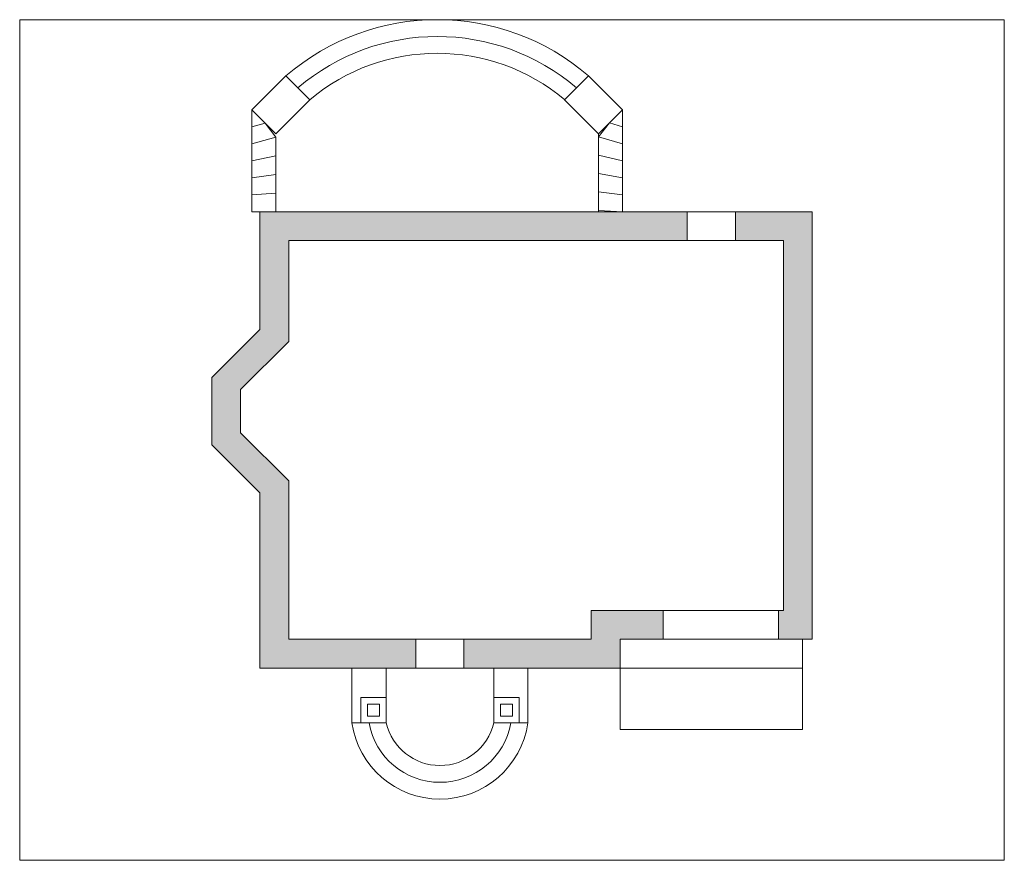
# Model space of a CAD drawing. Units: centimetres. Extents: x 7601 to 9651, y -1097 to 653.
import ezdxf

# ---------------------------------------------------------------- set-up
doc = ezdxf.new("R2010")
doc.units = ezdxf.units.CM
doc.header["$LTSCALE"] = 75
doc.header["$MEASUREMENT"] = 0
doc.layers.get('0').update_dxf_attribs({"linetype": 'CONTINUOUS'})

msp = doc.modelspace()

# ---------------------------------------------------------------- hatches: boundary and pattern name
at = {"lineweight": 5, "ltscale": 4}
for points in [[(8161.4, -307.6), (8061.4, -207.6), (8061.4, -117.3), (8161.4, -17.3), (8161.4, 192.6), (8991.4, 192.6), (8991.4, 252.6), (8101.4, 252.6), (8101.4, 7.6), (8001.4, -92.4), (8001.4, -232.4), (8101.4, -332.4), (8101.4, -697.4), (8426.4, -697.4), (8426.4, -637.4), (8161.4, -637.4)], [(9191.4, -577.4), (9181.4, -577.4), (9181.4, -637.4), (9251.4, -637.4), (9251.4, 252.6), (9091.4, 252.6), (9091.4, 192.6), (9191.4, 192.6)], [(8851.4, -637.4), (8941.4, -637.4), (8941.4, -577.4), (8791.4, -577.4), (8791.4, -637.4), (8526.4, -637.4), (8526.4, -697.4), (8851.4, -697.4)]]:
    msp.add_hatch(color=256, dxfattribs=at).paths.add_polyline_path(points)

# ---------------------------------------------------------------- linework, layer by layer
at = {"linetype": 'Continuous', "lineweight": 5}
for p, q in [((8155.7, 535.6), (8085, 464.9)), ((8155.7, 535.6), (8205.3, 485.9)), ((8785.6, 535.6), (8736, 485.9)), ((8856.3, 464.9), (8785.6, 535.6)), ((8134.6, 415.2), (8205.3, 485.9)), ((8736, 485.9), (8806.7, 415.2)), ((8085, 464.9), (8134.6, 415.2)), ((8806.7, 415.2), (8856.3, 464.9)), ((8806.7, 252.6), (8806.7, 415.2)), ((8851.4, -825.2), (8851.4, -637.4)), ((9231.4, -825.2), (9231.4, -637.4)), ((8293.2, -697.4), (8293.2, -811.5)), ((8364.4, -811.5), (8364.4, -697.4)), ((8588.4, -697.4), (8588.4, -811.5)), ((8659.6, -811.5), (8659.6, -697.4)), ((8851.4, -697.4), (9231.4, -697.4)), ((8311.3, -811.5), (8311.3, -758.4)), ((8311.3, -758.4), (8364.4, -758.4)), ((8641.5, -758.4), (8588.4, -758.4)), ((8641.5, -811.5), (8641.5, -758.4)), ((8325.3, -797.5), (8325.3, -772.4)), ((8325.3, -772.4), (8350.4, -772.4)), ((8350.4, -772.4), (8350.4, -797.5)), ((8627.5, -772.4), (8602.4, -772.4)), ((8602.4, -772.4), (8602.4, -797.5)), ((8627.5, -797.5), (8627.5, -772.4)), ((8350.4, -797.5), (8325.3, -797.5)), ((8602.4, -797.5), (8627.5, -797.5)), ((8293.2, -811.5), (8364.4, -811.5)), ((8588.4, -811.5), (8659.6, -811.5)), ((8588.4, -811.5), (8659.6, -811.5)), ((8851.4, -825.2), (9231.4, -825.2))]:
    msp.add_line(p, q, dxfattribs=at)
at = {"lineweight": 5}
for p, q in [((8311.3, -758.4), (8364.4, -758.4)), ((8311.3, -811.5), (8311.3, -758.4)), ((8364.4, -758.4), (8364.4, -811.5)), ((8588.4, -811.5), (8588.4, -758.4)), ((8641.5, -758.4), (8641.5, -811.5)), ((8325.3, -797.5), (8325.3, -772.4)), ((8350.4, -772.4), (8350.4, -797.5)), ((8602.4, -797.5), (8602.4, -772.4)), ((8627.5, -772.4), (8627.5, -797.5)), ((8350.4, -797.5), (8325.3, -797.5)), ((8627.5, -797.5), (8602.4, -797.5)), ((8364.4, -811.5), (8311.3, -811.5)), ((8641.5, -811.5), (8588.4, -811.5))]:
    msp.add_line(p, q, dxfattribs=at)
at = {"lineweight": 5, "ltscale": 4}
for points in [[(7601.4, 652.6), (9651.4, 652.6), (9651.4, -1097.4), (7601.4, -1097.4)], [(8101.4, -697.4), (8851.4, -697.4), (8851.4, -637.4), (9251.4, -637.4), (9251.4, 252.6), (8101.4, 252.6), (8101.4, 7.6), (8001.4, -92.4), (8001.4, -228.9), (8001.4, -232.4), (8101.4, -332.4)], [(8161.4, -637.4), (8791.4, -637.4), (8791.4, -577.4), (9191.4, -577.4), (9191.4, 192.6), (8161.4, 192.6), (8161.4, -17.3), (8061.4, -117.3), (8061.4, -207.6), (8161.4, -307.6)]]:
    msp.add_lwpolyline(points, close=True, dxfattribs=at)
for points in [[(8991.4, 252.6), (8991.4, 192.6)], [(9091.4, 252.6), (9091.4, 192.6)], [(8941.4, -637.4), (8941.4, -577.4)], [(9181.4, -637.4), (9181.4, -577.4)], [(8426.4, -697.4), (8426.4, -637.4)], [(8526.4, -697.4), (8526.4, -637.4)]]:
    msp.add_lwpolyline(points, dxfattribs=at)
at = {"linetype": 'Continuous', "lineweight": 5}
for centre, radius, start, end in [((8470.7, 170), 482.6, 49.254, 130.746), ((8470.7, 170), 447.6, 49.5874, 130.4126), ((8470.7, 170), 412.6, 49.9775, 130.0225), ((8476.4, -785), 185.1, 188.2083, 351.7917), ((8476.4, -785), 150.1, 190.1408, 349.8592), ((8476.4, -785), 115.1, 193.2742, 346.7258)]:
    msp.add_arc(centre, radius, start, end, dxfattribs=at)

# ---------------------------------------------------------------- meshes
at = {"lineweight": 5}
mesh = msp.add_polymesh((2, 7), dxfattribs=at)
for k, corner in enumerate([(8134.6, 252.6, -2), (8134.6, 291.4, -2), (8134.6, 330.2, -2), (8134.6, 369, -2), (8134.6, 407.8, -2), (8112.4, 437.4, -2), (8085, 464.9, -2), (8085, 252.7, -47), (8085, 288.1, -47), (8085, 323.4, -47), (8085, 358.8, -47), (8085, 394.2, -47), (8085, 429.5, -47), (8085, 464.9, -47)]):
    mesh.set_mesh_vertex(divmod(k, 7), corner)
mesh = msp.add_polymesh((2, 7), dxfattribs=at)
for k, corner in enumerate([(8806.7, 255.6, -2), (8806.7, 293.9, -2), (8806.7, 332.2, -2), (8806.7, 370.5, -2), (8806.7, 408.8, -2), (8829.2, 437.8, -2), (8856.3, 464.9, -2), (8856.3, 252.6, -47), (8856.3, 287.9, -47), (8856.3, 323.3, -47), (8856.3, 358.7, -47), (8856.3, 394.1, -47), (8856.3, 429.5, -47), (8856.3, 464.9, -47)]):
    mesh.set_mesh_vertex(divmod(k, 7), corner)

doc.saveas('drawing.dxf')
